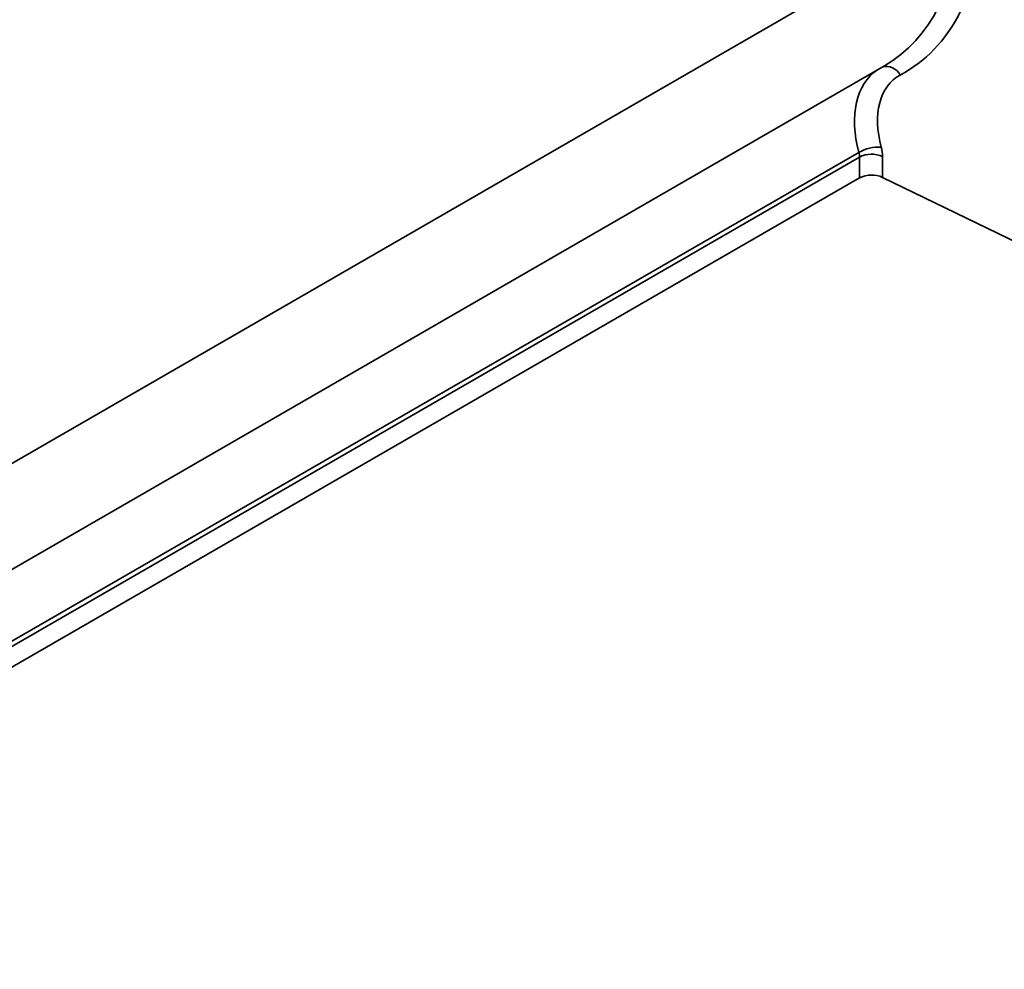
# Paper-space layout 'Лист4' of a CAD drawing. Units: millimetres. Extents: x 8 to 418, y -69 to 291.
# Drawn here: x 322 to 346, y 84 to 108 of the extents above; entities that cross this region are included whole.
import ezdxf

# ---------------------------------------------------------------- set-up
doc = ezdxf.new("R2010")
doc.units = ezdxf.units.MM

psp = doc.layouts.new('Лист4')

# ---------------------------------------------------------------- linework, layer by layer
at = {"color": 8, "linetype": 'Continuous', "lineweight": 35}
for p, q in [((305.903, 87.975), (345.292, 110.714)), ((308.16, 84.796), (342.783, 104.784)), ((342.801, 104.668), (308.181, 84.682))]:
    psp.add_line(p, q, dxfattribs=at)
at = {"color": 7, "linetype": 'Continuous', "lineweight": 35}
for p, q in [((307.997, 86.513), (343.429, 106.967)), ((342.801, 104.142), (342.801, 104.668)), ((343.38, 104.682), (343.38, 104.157)), ((308.279, 84.213), (342.801, 104.142)), ((346.814, 102.493), (343.38, 104.157))]:
    psp.add_line(p, q, dxfattribs=at)
at = {"color": 8, "linetype": 'Continuous', "lineweight": 35}
psp.add_arc((343.481, 106.563), 0.385, 26.2962, 107.3139, dxfattribs=at)
at = {"color": 7, "linetype": 'Continuous', "lineweight": 35}
for centre, radius, start, end in [((343.275, 103.958), 0.962, 85.7521, 120.7639), ((343.106, 104.075), 0.666, 65.6929, 117.1948), ((343.106, 103.55), 0.666, 65.6929, 117.1948)]:
    psp.add_arc(centre, radius, start, end, dxfattribs=at)
at = {"color": 8, "linetype": 'Continuous', "lineweight": 35}
for centre, major_axis, ratio, start_param, end_param in [((338.93, 113.885), (-4.74, 6.764), 0.627591, 3.086467, 3.854493), ((344.845, 104.488), (-1.599, 2.373), 0.618469, 6.27845, 7.343517)]:
    psp.add_ellipse(centre, major_axis=major_axis, ratio=ratio, start_param=start_param, end_param=end_param, dxfattribs=at)
at = {"color": 7, "linetype": 'Continuous', "lineweight": 35}
for centre, major_axis, ratio, start_param, end_param in [((339.205, 114.074), (-4.952, 7.138), 0.62527, 3.070206, 3.857673), ((345.121, 104.677), (-1.387, 2), 0.62527, 6.211799, 7.334622), ((342.721, 105.001), (-0.49, 0.706), 0.62527, 3.875126, 4.19303), ((342.445, 104.812), (-0.281, 0.329), 0.666013, 3.804955, 4.122858)]:
    psp.add_ellipse(centre, major_axis=major_axis, ratio=ratio, start_param=start_param, end_param=end_param, dxfattribs=at)

doc.saveas('drawing.dxf')
